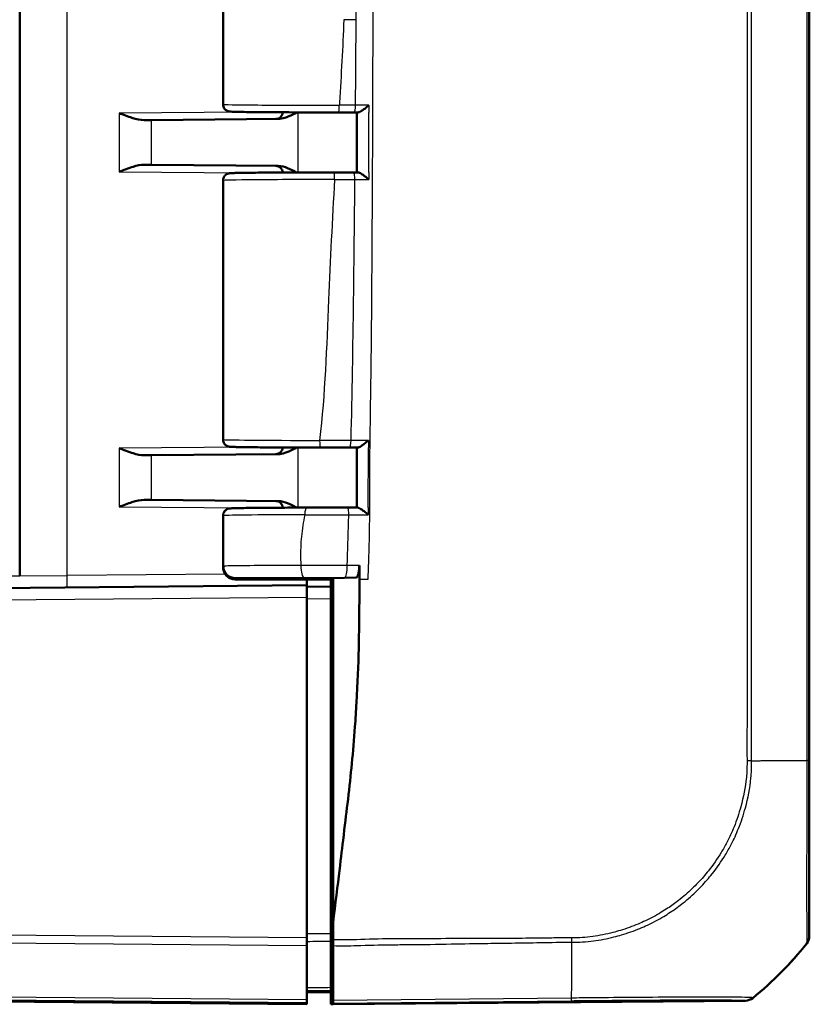
# Model space of a CAD drawing. Units: millimetres. Extents: x 1 to 840, y 1 to 593.
# Drawn here: x 489 to 522, y 195 to 236 of the extents above; entities that cross this region are included whole.
import ezdxf

# ---------------------------------------------------------------- set-up
doc = ezdxf.new("R2010")
doc.units = ezdxf.units.MM
doc.layers.add('Sichtbar (ISO)', color=7, linetype='Continuous', lineweight=50)
doc.layers.add('Sichtbar schmal (ISO)', color=1, linetype='Continuous', lineweight=25)

msp = doc.modelspace()

# ---------------------------------------------------------------- linework, layer by layer
at = {"layer": 'Sichtbar (ISO)'}
for p, q in [((522.4406251, 204.8108857), (522.4406251, 354.4293734)), ((489.4406251, 346.7311683), (489.4406251, 212.5130347)), ((497.9406251, 243.0328192), (497.9406251, 232.2113838)), ((494.9441882, 231.5566811), (494.6456301, 231.5540756)), ((494.9441882, 231.5566811), (500.2483153, 231.6029695)), ((494.6456301, 229.6901274), (494.9441882, 229.6875219)), ((500.2483153, 229.6412335), (494.9441882, 229.6875219)), ((497.9406251, 229.0328192), (497.9406251, 218.2113838)), ((494.9441882, 217.5566811), (494.6456301, 217.5540756)), ((494.9441882, 217.5566811), (500.2483153, 217.6029695)), ((494.6456301, 215.6901274), (494.9441882, 215.6875219)), ((500.2483153, 215.6412335), (494.9441882, 215.6875219)), ((497.9406251, 215.0328192), (497.9406251, 212.8752809)), ((497.9552122, 212.8724726), (497.9552122, 212.9217685)), ((498.4566575, 212.4221015), (502.5406251, 212.4221015)), ((498.4574527, 212.3721015), (502.5406251, 212.3721015)), ((501.4406251, 212.1221015), (501.4406251, 212.3721015)), ((501.4406631, 212.3721015), (501.4406631, 212.0721012)), ((502.4406251, 212.3721015), (502.4406251, 212.1221015)), ((502.5406251, 212.4221015), (503.5032978, 212.4525997)), ((502.5406251, 212.3721015), (502.5406251, 212.4221015)), ((502.5406251, 212.3721015), (502.5406251, 204.1623888)), ((501.4406251, 212.1221015), (465.1141809, 211.8050854)), ((501.4406251, 212.1221015), (501.4406251, 211.6221206)), ((502.4406251, 212.0633747), (501.4406251, 212.0721015)), ((502.4406251, 212.0633747), (502.4406251, 212.1221015)), ((502.4406251, 212.1221015), (502.5406251, 212.1194829)), ((502.4406251, 212.0633747), (502.4406251, 211.5633937)), ((501.4406251, 197.3917531), (501.4406251, 211.6221206)), ((502.4406251, 197.5718241), (502.4406251, 211.5633937)), ((502.5406251, 210.1229742), (502.4406251, 210.1221015)), ((502.5406251, 209.1212288), (502.4406251, 209.1221015)), ((502.5406251, 204.1623888), (502.5406251, 198.0413875)), ((522.4406251, 197.4699811), (522.4406251, 197.4853262)), ((501.4406251, 197.3917531), (501.4406251, 197.079642)), ((501.4406251, 194.8068626), (501.4406251, 197.079642)), ((502.4406251, 197.2548036), (502.4406251, 195.3180195)), ((502.5406251, 197.1248753), (502.4406251, 197.1243103)), ((502.5406251, 194.7841798), (502.5406251, 197.0759643)), ((465.1141809, 194.9391176), (501.4406251, 194.6221015)), ((501.4406251, 195.1221015), (502.4406251, 195.1308284)), ((502.4406251, 195.1528965), (502.4406251, 195.2019015)), ((502.4406251, 194.6221015), (502.4406251, 195.1528965)), ((501.4406251, 194.8068626), (501.4406251, 194.6947654)), ((501.4406251, 194.6411407), (501.4406251, 194.6947654)), ((501.4406251, 194.6411407), (501.4406251, 194.6221015)), ((502.5406251, 194.6229742), (502.4406251, 194.6221015)), ((502.5406251, 194.6721073), (502.5406251, 194.7841798)), ((502.5406251, 194.6229742), (519.7673231, 194.7733093)), ((502.5406251, 194.6721073), (502.5406251, 194.6229742))]:
    msp.add_line(p, q, dxfattribs=at)
for centre, start, end in [((500.1406251, 231.9020411), 270.5, 355.6246713), ((500.1406251, 229.3421619), 4.3753287, 89.5), ((500.1406251, 217.9020411), 270.5, 355.6246713), ((500.1406251, 215.3421619), 4.3753287, 89.5)]:
    msp.add_arc(centre, 0.3, start, end, dxfattribs=at)
for centre, major_axis, ratio, start_param, end_param in [((502.4564142, 231.9097156), (4.0053986, -0.0000003), 0.0087330006, 4.7915227299, 4.951868227), ((456.4086523, 233.5543558), (-198.0113499, 0.0000051), 0.008726765, 1.8104324569, 1.8113598451), ((-3336.9660135, 235.7866162), (-0.0000259, -13933.5107734), 0.2756306844, 1.57033568, 1.5705156656), ((502.4477195, 229.3344936), (4.0052635, 0.0000002), 0.0087328294, 1.3355857202, 1.5352719364), ((450.3106261, 227.433737), (227.6703706, 0.0006322), 0.008738194, 1.3346138626, 1.3355295414), ((502.4200259, 217.9097164), (4.0052988, 0), 0.0087324478, 4.6092198516, 4.9160401984), ((502.3926381, 215.334443), (-4.0054957, 0), 0.0087325006, 4.5244210235, 4.9550118378), ((521.9406251, 197.4707388), (-0.3493554, 0.3582448), 0.9984852424, 3.2654553693, 3.9387951114), ((510.6051779, 206.5298989), (10.6106195, -10.6186626), 0.9984856637, 6.1809183073, 6.3948828622), ((519.7622024, 195.2733093), (-0.3493554, 0.3582448), 0.9984852424, 2.3782404002, 3.0514907346)]:
    msp.add_ellipse(centre, major_axis=major_axis, ratio=ratio, start_param=start_param, end_param=end_param, dxfattribs=at)
for points, knots in [([(497.9406251, 232.2113838), (497.9406251, 232.179112), (497.9461407, 232.1470616), (497.9649949, 232.0885763), (497.9786554, 232.0630855), (498.0101084, 232.0166616), (498.0277517, 231.9988802), (498.064301, 231.9667915), (498.0812198, 231.9565067), (498.1116264, 231.9395271), (498.1237713, 231.9345012), (498.1454171, 231.9261464), (498.1539696, 231.9235565), (498.1718495, 231.9185062), (498.1792787, 231.916918), (498.1991553, 231.912926), (498.2071693, 231.911939), (498.251432, 231.9064973), (498.2762081, 231.9058324), (498.3695718, 231.9019676), (498.4371655, 231.9000113), (498.6070443, 231.8962203), (498.70886, 231.8944045), (498.9427671, 231.8909736), (499.0743221, 231.8893568), (499.3646458, 231.8863366), (499.5232851, 231.8849325), (499.863863, 231.8823665), (500.0457571, 231.8812043), (500.4282714, 231.8791491), (500.6288726, 231.878256), (501.0437218, 231.8767609), (501.2579597, 231.8761587), (501.6881479, 231.8752737), (501.90385, 231.8749818), (502.3378311, 231.8746928), (502.556106, 231.8746957), (502.7730457, 231.8748459)], [4.7123889804, 4.7123889804, 4.7123889804, 4.7123889804, 4.7152022994, 4.7152022994, 4.7183015252, 4.7183015252, 4.7223286253, 4.7223286253, 4.7280154848, 4.7280154848, 4.7349946222, 4.7349946222, 4.743275164, 4.743275164, 4.7558140486, 4.7558140486, 4.7832537319, 4.7832537319, 4.9201608776, 4.9201608776, 5.0851586132, 5.0851586132, 5.249096977, 5.249096977, 5.4104043253, 5.4104043253, 5.5710027362, 5.5710027362, 5.7313302439, 5.7313302439, 5.8915334446, 5.8915334446, 6.0516738385, 6.0516738385, 6.2070200876, 6.2070200876, 6.3623663367, 6.3623663367, 6.3623663367, 6.3623663367]), ([(504.033038, 232.1770009), (504.0321214, 232.1761821), (504.031204, 232.1753633), (503.97526, 232.125477), (503.9166897, 232.0757977), (503.8137194, 231.9955814), (503.7682776, 231.9625617), (503.6946974, 231.9162706), (503.6651673, 231.8999819), (503.6176412, 231.8806842), (503.5989243, 231.8758717), (503.5835358, 231.876125)], [-0.061762358161, -0.061762358161, -0.061762358161, -0.061762358161, -0.061392089056, -0.061392089056, -0.039203312262, -0.039203312262, -0.022118225384, -0.022118225384, -0.009856630581, -0.009856630581, 0, 0, 0, 0]), ([(494.6456301, 231.5540756), (494.4900625, 231.5527176), (494.315043, 231.5954788), (493.9533274, 231.7084361), (493.76687, 231.7797322), (493.5947594, 231.8448934)], [0.22975426922, 0.22975426922, 0.22975426922, 0.22975426922, 0.28496157978, 0.28496157978, 0.34017322737, 0.34017322737, 0.34017322737, 0.34017322737]), ([(500.2483153, 231.6029695), (500.2880067, 231.6033159), (500.327936, 231.6072472), (500.5789899, 231.6487007), (500.8021068, 231.7622403), (501.0153813, 231.8769062)], [0, 0, 0, 0, 0.01631174133, 0.01631174133, 0.10387388925, 0.10387388925, 0.10387388925, 0.10387388925]), ([(493.5947594, 229.3993096), (493.7795539, 229.469273), (493.999072, 229.5522052), (494.3310531, 229.6513741), (494.5066257, 229.6913398), (494.6456301, 229.6901274)], [0, 0, 0, 0, 0.05928053986, 0.05928053986, 0.10860865244, 0.10860865244, 0.10860865244, 0.10860865244]), ([(501.0153818, 229.3672986), (500.8893887, 229.4350508), (500.7626567, 229.5010334), (500.5191685, 229.5983659), (500.3818045, 229.6400686), (500.2483153, 229.6412335)], [0.00798465087, 0.00798465087, 0.00798465087, 0.00798465087, 0.0635417967, 0.0635417967, 0.11521917438, 0.11521917438, 0.11521917438, 0.11521917438]), ([(502.5899741, 229.3694489), (502.3658442, 229.3695184), (502.1410785, 229.3694311), (501.6959987, 229.3689448), (501.4756894, 229.3685458), (501.0451253, 229.3674464), (500.8348763, 229.3667459), (500.4297726, 229.365061), (500.2349265, 229.3640765), (499.8655607, 229.3618478), (499.6910557, 229.3606037), (499.3667522, 229.3578858), (499.2169834, 229.356412), (498.9459185, 229.3532694), (498.8246742, 229.3516006), (498.6138478, 229.348106), (498.5243042, 229.3462824), (498.3783584, 229.3424897), (498.3225189, 229.3405759), (498.2593911, 229.3372333), (498.2426782, 229.3362359), (498.2128925, 229.3330603), (498.2037966, 229.3324682), (498.1750857, 229.3263359), (498.1674525, 229.3245992), (498.151103, 229.3197096), (498.144929, 229.3177303), (498.1259029, 229.3106651), (498.1114574, 229.3050857), (498.0721634, 229.2821115), (498.0490893, 229.2678413), (497.9994076, 229.2138881), (497.9750912, 229.1811524), (497.9475148, 229.1042537), (497.9406251, 229.0687181), (497.9406251, 229.0328192)], [-0.0355446146, -0.0355446146, -0.0355446146, -0.0355446146, 0.1245494051, 0.1245494051, 0.2846471547, 0.2846471547, 0.4447637231, 0.4447637231, 0.6049205687, 0.6049205687, 0.7651556575, 0.7651556575, 0.9255491047, 0.9255491047, 1.0861831988, 1.0861831988, 1.2468172929, 1.2468172929, 1.4074513871, 1.4074513871, 1.4891238569, 1.4891238569, 1.5299600919, 1.5299600919, 1.5416239173, 1.5416239173, 1.5472998952, 1.5472998952, 1.5558713956, 1.5558713956, 1.5627605452, 1.5627605452, 1.5676668129, 1.5676668129, 1.5707963268, 1.5707963268, 1.5707963268, 1.5707963268]), ([(503.5825442, 229.3680736), (503.5978242, 229.3683276), (503.6164428, 229.3635131), (503.6637762, 229.3442066), (503.6932227, 229.3279085), (503.7666446, 229.2815934), (503.8120305, 229.2485577), (503.9147994, 229.1684144), (503.9732425, 229.1188446), (504.0291269, 229.069057), (504.0300443, 229.0682391), (504.0309608, 229.0674211)], [-0.062138186725, -0.062138186725, -0.062138186725, -0.062138186725, -0.052152973286, -0.052152973286, -0.039729718923, -0.039729718923, -0.022421472588, -0.022421472588, 0, 0, 0.000374499348, 0.000374499348, 0.000374499348, 0.000374499348]), ([(497.9406251, 218.2113838), (497.9406251, 218.179112), (497.9461407, 218.1470616), (497.9649949, 218.0885763), (497.9786554, 218.0630855), (498.0101084, 218.0166616), (498.0277517, 217.9988802), (498.064301, 217.9667915), (498.0812198, 217.9565067), (498.1116264, 217.9395271), (498.1237713, 217.9345012), (498.1454171, 217.9261464), (498.1539696, 217.9235565), (498.1718495, 217.9185062), (498.1792787, 217.916918), (498.1991553, 217.912926), (498.2071693, 217.911939), (498.251432, 217.9064973), (498.2762081, 217.9058324), (498.3639306, 217.9022011), (498.4223642, 217.9004498), (498.5671369, 217.8970367), (498.653302, 217.8953895), (498.8518778, 217.892227), (498.9642691, 217.8907128), (499.2130118, 217.8878456), (499.3493577, 217.886493), (499.6431407, 217.8839769), (499.8005744, 217.8828136), (500.1331815, 217.8807006), (500.308352, 217.879751), (500.6726866, 217.8780856), (500.8618477, 217.8773699), (501.3635291, 217.8758422), (501.6835683, 217.8752192), (502.0075354, 217.8749263)], [4.7123889804, 4.7123889804, 4.7123889804, 4.7123889804, 4.7152022994, 4.7152022994, 4.7183015252, 4.7183015252, 4.7223286253, 4.7223286253, 4.7280154848, 4.7280154848, 4.7349946222, 4.7349946222, 4.743275164, 4.743275164, 4.7558140486, 4.7558140486, 4.7832537319, 4.7832537319, 4.9201608776, 4.9201608776, 5.0669169824, 5.0669169824, 5.2136730872, 5.2136730872, 5.3604291919, 5.3604291919, 5.5071852967, 5.5071852967, 5.6539414015, 5.6539414015, 5.8006975063, 5.8006975063, 5.9474536111, 5.9474536111, 6.1799500282, 6.1799500282, 6.1799500282, 6.1799500282]), ([(504.015077, 218.1773178), (504.0141512, 218.1764984), (504.0132246, 218.1756789), (503.9565199, 218.1255641), (503.8975571, 218.0756306), (503.7950707, 217.995287), (503.7503086, 217.9623434), (503.6784813, 217.9161518), (503.6498652, 217.8998974), (503.6043142, 217.8806368), (503.5865805, 217.8758352), (503.5722598, 217.876093)], [-0.06184019824, -0.06184019824, -0.06184019824, -0.06184019824, -0.061469321143, -0.061469321143, -0.039158485778, -0.039158485778, -0.022097027799, -0.022097027799, -0.009849875306, -0.009849875306, 0, 0, 0, 0]), ([(494.6456301, 217.5540756), (494.5066257, 217.5528633), (494.3310531, 217.5928289), (493.999072, 217.6919978), (493.7795539, 217.77493), (493.5947594, 217.8448934)], [0.23157927628, 0.23157927628, 0.23157927628, 0.23157927628, 0.28090738887, 0.28090738887, 0.34018792873, 0.34018792873, 0.34018792873, 0.34018792873]), ([(500.2483153, 217.6029695), (500.2880067, 217.6033159), (500.327936, 217.6072472), (500.5789899, 217.6487007), (500.8021069, 217.7622403), (501.0153813, 217.8769062)], [0, 0, 0, 0, 0.01631174133, 0.01631174133, 0.10387390071, 0.10387390071, 0.10387390071, 0.10387390071]), ([(503.2300833, 217.8754631), (503.2529771, 217.8755044), (503.2758708, 217.8755457), (503.3216584, 217.8756282), (503.3445521, 217.8756695), (503.3903397, 217.8757521), (503.4132338, 217.8757934), (503.4590208, 217.875876), (503.481913, 217.8759174), (503.5276945, 217.8760002), (503.550584, 217.8760417), (503.573472, 217.8760833)], [0, 0, 0, 0, 0.007013248734, 0.007013248734, 0.014026497469, 0.014026497469, 0.021039746203, 0.021039746203, 0.028052994937, 0.028052994937, 0.035066243672, 0.035066243672, 0.035066243672, 0.035066243672]), ([(503.5322012, 217.8760084), (503.5321092, 217.7091548), (503.5320168, 217.5423059), (503.5318455, 217.2080366), (503.531771, 217.0406195), (503.5316642, 216.7057823), (503.5316316, 216.5383621), (503.5315995, 216.2035372), (503.5315997, 216.0361323), (503.5316055, 215.7018655), (503.5316108, 215.5350035), (503.5316011, 215.3681559)], [12.9013827128, 12.9013827128, 12.9013827128, 12.9013827128, 12.95143855339, 12.95143855339, 13.00165511661, 13.00165511661, 13.05187167984, 13.05187167984, 13.10208824306, 13.10208824306, 13.15214975954, 13.15214975954, 13.15214975954, 13.15214975954]), ([(493.5947594, 215.3993096), (493.76687, 215.4644709), (493.9533274, 215.5357669), (494.315043, 215.6487242), (494.4900625, 215.6914855), (494.6456301, 215.6901274)], [0, 0, 0, 0, 0.05521164759, 0.05521164759, 0.11041895815, 0.11041895815, 0.11041895815, 0.11041895815]), ([(501.0153818, 215.3672986), (500.8893887, 215.4350508), (500.7626567, 215.5010334), (500.5191685, 215.5983659), (500.3818045, 215.6400686), (500.2483153, 215.6412335)], [0.00798465087, 0.00798465087, 0.00798465087, 0.00798465087, 0.0635417967, 0.0635417967, 0.11521917438, 0.11521917438, 0.11521917438, 0.11521917438]), ([(501.4303198, 215.3683965), (501.2497256, 215.3680062), (501.0721005, 215.3675111), (500.7259048, 215.3663198), (500.557336, 215.3656237), (500.2322109, 215.3640427), (500.0756563, 215.3631578), (499.7773008, 215.3612144), (499.6355017, 215.360156), (499.3691286, 215.3578839), (499.2445566, 215.3566702), (499.0147842, 215.3541078), (498.9095868, 215.3527592), (498.720315, 215.3499479), (498.6362488, 215.3484856), (498.4904515, 215.3454628), (498.4287665, 215.3439056), (498.3278005, 215.3406665), (498.2892376, 215.3390717), (498.2424578, 215.3360157), (498.2298429, 215.3351939), (498.2013469, 215.3314542), (498.1920328, 215.3308431), (498.1611969, 215.3227407), (498.1547653, 215.3209257), (498.1356554, 215.3145098), (498.1219011, 215.3097713), (498.084327, 215.2897807), (498.0635705, 215.2781682), (498.0144964, 215.2322539), (497.9877296, 215.2025258), (497.9534774, 215.125481), (497.9434821, 215.0891764), (497.9408082, 215.0449139), (497.9406251, 215.0388666), (497.9406251, 215.0328192)], [0.2427722366, 0.2427722366, 0.2427722366, 0.2427722366, 0.3755746456, 0.3755746456, 0.5083770547, 0.5083770547, 0.6411794637, 0.6411794637, 0.7739818727, 0.7739818727, 0.9067842817, 0.9067842817, 1.0395866907, 1.0395866907, 1.1723890997, 1.1723890997, 1.3051915088, 1.3051915088, 1.4379939178, 1.4379939178, 1.5043951223, 1.5043951223, 1.5375957245, 1.5375957245, 1.5448090077, 1.5448090077, 1.5543949216, 1.5543949216, 1.5614691493, 1.5614691493, 1.5669165966, 1.5669165966, 1.5702691404, 1.5702691404, 1.5707963268, 1.5707963268, 1.5707963268, 1.5707963268]), ([(503.570281, 215.3680914), (503.5416739, 215.3681391), (503.5130653, 215.3681868), (503.4558454, 215.3682821), (503.4272334, 215.3683296), (503.3700102, 215.3684247), (503.3413985, 215.3684722), (503.2841753, 215.3685672), (503.2555637, 215.3686148), (503.1983404, 215.3687098), (503.1697288, 215.3687573), (503.1411172, 215.3688049)], [0.063229815119, 0.063229815119, 0.063229815119, 0.063229815119, 0.071967416139, 0.071967416139, 0.080705017159, 0.080705017159, 0.089442618178, 0.089442618178, 0.098180219198, 0.098180219198, 0.106917820218, 0.106917820218, 0.106917820218, 0.106917820218]), ([(503.5691091, 215.3680815), (503.5830044, 215.3683414), (503.600348, 215.3635351), (503.6451225, 215.3442537), (503.6733908, 215.3279758), (503.7445493, 215.2817244), (503.7890599, 215.2487395), (503.8907848, 215.1686508), (503.9493028, 215.1190763), (504.0058019, 215.0692835), (504.0067272, 215.0684675), (504.0076519, 215.0676514)], [-0.062138950777, -0.062138950777, -0.062138950777, -0.062138950777, -0.05215408271, -0.05215408271, -0.039734314419, -0.039734314419, -0.02243744445, -0.02243744445, 0, 0, 0.000373843372, 0.000373843372, 0.000373843372, 0.000373843372]), ([(498.4092738, 212.3744086), (498.4039116, 212.3749234), (498.3981802, 212.3755188), (498.3848453, 212.3771205), (498.377317, 212.3780967), (498.3575107, 212.3812712), (498.3456342, 212.3832354), (498.3121944, 212.3912792), (498.294569, 212.3955207), (498.2428134, 212.4151497), (498.2148912, 212.4256778), (498.1512547, 212.4666965), (498.1292094, 212.4823803), (498.0846548, 212.5230754), (498.0636767, 212.5447034), (498.0100532, 212.6155469), (497.9758832, 212.6749203), (497.9463787, 212.7895839), (497.9406251, 212.8323686), (497.9406251, 212.87528)], [-1.661454818325, -1.661454818325, -1.661454818325, -1.661454818325, -1.643323123374, -1.643323123374, -1.625191428422, -1.625191428422, -1.607059733471, -1.607059733471, -1.593802231623, -1.593802231623, -1.584334326716, -1.584334326716, -1.580350519626, -1.580350519626, -1.577401847404, -1.577401847404, -1.573041867658, -1.573041867658, -1.570796343568, -1.570796343568, -1.570796343568, -1.570796343568]), ([(498.4566575, 212.4221015), (498.3910574, 212.4221015), (498.3260759, 212.4349083), (498.2049349, 212.4846775), (498.1498986, 212.5210825), (498.057126, 212.6128173), (498.0202174, 212.6671866), (497.9817674, 212.7578287), (497.9718548, 212.7897678), (497.9585605, 212.8551441), (497.9552122, 212.8884136), (497.9552122, 212.9217685)], [0, 0, 0, 0, 0.019680025354, 0.019680025354, 0.039291493998, 0.039291493998, 0.058824758237, 0.058824758237, 0.068834176426, 0.068834176426, 0.078842279746, 0.078842279746, 0.078842279746, 0.078842279746]), ([(498.4574527, 212.3721015), (498.3918147, 212.3721015), (498.3267916, 212.384918), (498.2054924, 212.4347212), (498.1503428, 212.4711831), (498.0573653, 212.5630664), (498.0203633, 212.6175347), (497.9818239, 212.7083303), (497.9718901, 212.7403123), (497.9585683, 212.8057707), (497.9552122, 212.8390787), (497.9552122, 212.8724726)], [0, 0, 0, 0, 0.019691406398, 0.019691406398, 0.039338354875, 0.039338354875, 0.058909997874, 0.058909997874, 0.068933317705, 0.068933317705, 0.078952939042, 0.078952939042, 0.078952939042, 0.078952939042]), ([(503.6355088, 212.9547163), (503.6355851, 212.8898731), (503.6322964, 212.8256097), (503.6193535, 212.7052857), (503.6098131, 212.650416), (503.5856439, 212.5572504), (503.5712254, 212.5199235), (503.5388903, 212.4672397), (503.5211973, 212.4531668), (503.5032978, 212.4525997)], [0, 0, 0, 0, 0.019453172337, 0.019453172337, 0.038945212967, 0.038945212967, 0.058522832069, 0.058522832069, 0.078740931443, 0.078740931443, 0.078740931443, 0.078740931443]), ([(503.6360772, 212.4568062), (503.636089, 212.4452296), (503.6361006, 212.4336597), (503.636112, 212.4221015), (503.6361284, 212.4054359), (503.6361443, 212.3887768), (503.6361598, 212.3721015)], [-0.0089245119599, -0.0089245119599, -0.0089245119599, -0.0089245119599, -0.0054543861299, -0.0054543861299, -0.0054543861299, -0.0004508510349, -0.0004508510349, -0.0004508510349, -0.0004508510349]), ([(503.1616896, 203.1868865), (503.2806005, 204.2143027), (503.3742173, 205.1514332), (503.4749737, 206.5464441), (503.4964617, 206.8808744), (503.6101712, 208.8674509), (503.6314596, 210.2079314), (503.6355165, 211.4431639)], [-0.68797765475, -0.68797765475, -0.68797765475, -0.68797765475, -0.44680628163, -0.44680628163, -0.37063393034, -0.37063393034, -0.00004326587, -0.00004326587, -0.00004326587, -0.00004326587]), ([(522.4406251, 197.4857602), (522.4406251, 197.4906749), (522.4406251, 197.5031189), (522.4406251, 197.6453253), (522.4406251, 197.9224887), (522.4406251, 198.7273927), (522.4406251, 199.2255917), (522.4406251, 200.2754155), (522.4406251, 200.8103893), (522.4406251, 201.8891453), (522.4406251, 202.418713), (522.4406251, 203.282413), (522.4406251, 203.6023328), (522.4406251, 204.218904), (522.4406251, 204.5149322), (522.4406251, 204.8108908)], [0, 0, 0, 0, 0.0815966531, 0.0815966531, 0.3535819894, 0.3535819894, 0.5910755401, 0.5910755401, 0.7848462692, 0.7848462692, 0.9543705322, 0.9543705322, 1.0512310976, 1.0512310976, 1.1400241411, 1.1400241411, 1.1400241411, 1.1400241411]), ([(502.5406251, 198.0413875), (502.6299969, 198.7719543), (502.7354056, 199.6370342), (502.8771676, 200.8275512), (502.910759, 201.1069783), (503.0550981, 202.2917624), (503.1031581, 202.6811611), (503.1616896, 203.1868865)], [-0.4641885136, -0.4641885136, -0.4641885136, -0.4641885136, -0.32545140746, -0.32545140746, -0.16563515024, -0.16563515024, -0.00009300921, -0.00009300921, -0.00009300921, -0.00009300921]), ([(502.4406251, 197.2548036), (502.4406251, 197.2991677), (502.4406251, 197.3494637), (502.4406251, 197.4575072), (502.4406251, 197.5144528), (502.4406251, 197.5718241)], [0, 0, 0, 0, 0.017211405798, 0.017211405798, 0.034422811137, 0.034422811137, 0.034422811137, 0.034422811137]), ([(502.5406251, 197.3144063), (502.5406251, 197.2716675), (502.5406251, 197.2302155), (502.5406251, 197.1504465), (502.5406251, 197.1122267), (502.5406251, 197.0759643)], [-0.027803360021, -0.027803360021, -0.027803360021, -0.027803360021, -0.013907708307, -0.013907708307, 0, 0, 0, 0]), ([(502.4406251, 195.2019015), (502.4406251, 195.2024021), (502.4406251, 195.2127734), (502.4406251, 195.2523475), (502.4406251, 195.2812566), (502.4406251, 195.3180195)], [0, 0, 0, 0, 0.017211402761, 0.017211402761, 0.034422811137, 0.034422811137, 0.034422811137, 0.034422811137])]:
    msp.add_open_spline(points, degree=3, knots=knots, dxfattribs=at)
for points in [[(503.6360772, 212.4568062), (503.6359493, 212.5825558), (503.6357518, 212.7480919), (503.6355087, 212.9547163)], [(503.6355165, 211.4431639), (503.6364884, 211.739075), (503.6364848, 212.0227321), (503.6361598, 212.3721015)], [(502.5406251, 198.0413875), (502.5406251, 197.7995717), (502.5406251, 197.5599058), (502.5406251, 197.3144063)]]:
    msp.add_open_spline(points, degree=3, dxfattribs=at)
at = {"layer": 'Sichtbar schmal (ISO)'}
for p, q in [((522.3312419, 354.4330034), (522.3312419, 204.8108857)), ((491.423172, 212.5346615), (491.423172, 346.7095415)), ((498.9201932, 231.8913678), (493.5947594, 231.8448934)), ((493.5947594, 231.8448934), (493.5947594, 229.3993096)), ((494.9441882, 229.6875219), (494.9441882, 231.5566811)), ((501.0737432, 229.367478), (501.0737432, 231.876725)), ((493.5947594, 229.3993096), (498.9201932, 229.3528353)), ((498.9201932, 217.8913678), (493.5947594, 217.8448934)), ((493.5947594, 217.8448934), (493.5947594, 215.3993096)), ((494.9441882, 215.6875219), (494.9441882, 217.5566811)), ((501.0737432, 215.367478), (501.0737432, 217.876725)), ((493.5947594, 215.3993096), (498.9201932, 215.3528353)), ((488.9449883, 212.5130347), (489.4406251, 212.5130347)), ((489.4406251, 212.5130347), (491.423172, 212.5346615)), ((498.028335, 212.5923039), (491.423172, 212.5346615)), ((465.1141809, 211.3051045), (501.4406251, 211.6221206)), ((501.4406251, 211.5721206), (502.4406251, 211.5633937)), ((502.4406251, 209.8221129), (502.5406251, 209.8229856)), ((502.4406251, 208.6221206), (502.5406251, 208.6212479)), ((522.4406251, 204.8108857), (522.3312419, 204.8108857)), ((502.5406251, 198.4317365), (502.4406251, 198.4313795)), ((502.4406251, 198.0809382), (502.5406251, 198.0812953)), ((501.4406251, 197.3917531), (472.3764431, 197.6453924)), ((472.3746738, 197.3332968), (501.4406251, 197.079642)), ((502.5406251, 197.3561395), (502.4406251, 197.3552732)), ((502.4406251, 197.2058097), (502.5406251, 197.206676)), ((522.3314967, 197.1735629), (522.3314967, 197.1583348)), ((501.4406251, 194.6411407), (465.1997258, 194.9574102)), ((501.4406251, 194.8068626), (472.3751866, 195.0605128)), ((472.3769234, 194.9484004), (501.4406251, 194.6947654)), ((501.4406251, 195.141121), (502.4406251, 195.1498475)), ((512.506538, 194.8855067), (502.5406251, 194.7841798)), ((502.5406251, 194.6721073), (512.5049676, 194.7734183)), ((519.7673231, 194.7848321), (519.7673231, 194.7733093)), ((520.0779546, 194.8851304), (520.0779546, 194.8968821))]:
    msp.add_line(p, q, dxfattribs=at)
for centre, major_axis, ratio, start_param, end_param in [((502.4649989, 235.7471813), (4.2999935, -0.0074611), 0.0002130485, 1.3273274059, 1.4486234639), ((502.4406251, 232.2113838), (-4.5, 0), 0.0081450766, 0.0000000045, 1.6499773563), ((502.772838, 232.1748458), (0.0002077, -0.2999999), 0.0790982972, 0, 1.5707415573), ((503.4058422, 232.175734), (0.0006397, -0.2999993), 0.237346063, 0, 1.5698384026), ((502.4406251, 229.0328192), (4.5, 0), 0.0081450766, 1.5352517122, 3.1415926491), ((502.589881, 229.0694489), (0.0000931, 0.3), 0.0355371287, 4.7124000084, 6.2831853072), ((503.3805095, 229.0685085), (0.0006278, 0.2999993), 0.2331940679, 4.7123488096, 6.2831853072), ((502.4406251, 218.2113838), (-4.5, 0), 0.0081450766, 0.0000000045, 1.4675610479), ((502.0078066, 218.1749261), (-0.0002712, -0.2999999), 0.1030519629, 4.7124821533, 6.2831853072), ((503.2295423, 218.1754626), (0.000541, -0.2999995), 0.2023706567, 0, 1.5688896895), ((501.4309682, 215.0683972), (-0.0006484, 0.2999993), 0.2403939593, 0, 1.5702767707), ((503.1406189, 215.0688053), (0.0004983, 0.2999996), 0.1869849645, 4.708532466, 6.2831853072), ((502.4406251, 215.0328192), (4.5, 0), 0.0081450766, 1.8135685632, 3.1415926491), ((501.3274131, 212.952483), (0.0012633, -0.4999984), 0.2783021622, 4.7116857977, 6.2740997125), ((503.0433998, 212.9532882), (-0.0007686, -0.4999994), 0.1732712225, 0.0088606747, 1.5715623578), ((491.4188087, 212.5346615), (0.0043633, -0.499981), 0.0087262032, 0, 1.5707201744), ((510.6127366, 204.8699949), (-15, 0.0008175), 0.0062444651, 2.284363387, 2.4622501881), ((510.6127366, 204.8699949), (-15, 0.0008175), 0.0062444651, 2.4622501881, 2.4674363565), ((510.6127366, 204.8699949), (-15, 0.0008175), 0.0062444651, 2.2495198506, 2.266871921), ((510.6127366, 204.8699949), (-15, 0.0008175), 0.0062444651, 2.266871921, 2.284363387), ((521.9406251, 197.4857602), (0.5, 0), 0.9998367321, 5.612289551, 6.2831853072), ((512.3767819, 206.5212347), (-0.0614436, 14.9993753), 0.0086737183, 3.9972412875, 4.042927092), ((510.6051779, 206.5266866), (-14.9988424, 0.1863655), 0.9999261131, 2.4601350983, 2.4700275167), ((510.6051779, 206.5266866), (-14.9988424, 0.1863655), 0.9999261131, 2.4700275167, 2.4807995471), ((512.3767819, 206.5212347), (-0.0614436, 14.9993753), 0.0086737183, 3.9835922839, 3.9972412875), ((510.6051779, 206.5266866), (-14.9988424, 0.1863655), 0.9999261131, 2.3004866201, 2.4601350983), ((512.3767819, 206.5212347), (-0.0614436, 14.9993753), 0.0086737183, 3.8243599052, 3.9835922839), ((510.6051779, 206.5266866), (-14.9988424, 0.1863655), 0.9999261131, 2.2667381302, 2.2934104317), ((510.6051779, 206.5266866), (-14.9988424, 0.1863655), 0.9999261131, 2.2934104317, 2.3004866201), ((512.4969389, 195.2733399), (0.0050383, -0.4999746), 0.0192163932, 0.0085956627, 0.6807018313), ((519.7622024, 195.2847874), (-0.5, 0), 0.9999630673, 1.5816147407, 2.2542882767)]:
    msp.add_ellipse(centre, major_axis=major_axis, ratio=ratio, start_param=start_param, end_param=end_param, dxfattribs=at)
for points, knots in [([(519.8381371, 354.4513865), (519.829249, 353.6397948), (519.8400127, 352.8391181), (519.8407333, 350.3113208), (519.8437165, 348.5856829), (519.8452685, 345.1401821), (519.8450567, 343.4154607), (519.8433957, 333.8614071), (519.8416166, 326.0479613), (519.8409344, 310.9489243), (519.8408444, 303.6783534), (519.8407382, 290.8107795), (519.8407514, 285.2162036), (519.8407514, 275.4652219), (519.8407398, 271.3082953), (519.8407712, 263.9210584), (519.8407991, 260.6909759), (519.8408832, 254.4558481), (519.840936, 251.4508082), (519.8410638, 246.3668713), (519.8411271, 244.2881378), (519.8412659, 240.8871687), (519.8413288, 239.5651355), (519.8415326, 236.032139), (519.8416883, 233.8214973), (519.8421971, 229.3228768), (519.8425792, 227.0350309), (519.8434651, 223.0816003), (519.843907, 221.4163798), (519.8444677, 219.0181728), (519.8446269, 218.2859816), (519.8449883, 216.1997117), (519.8450731, 214.8457423), (519.8444331, 211.3987887), (519.8407812, 209.3033954), (519.8400455, 206.4063123), (519.8294402, 205.6072372), (519.838298, 204.7971371)], [-17.1095916634, -17.1095916634, -17.1095916634, -17.1095916634, -16.8682368963, -16.8682368963, -16.3510129972, -16.3510129972, -15.833912165, -15.833912165, -13.4871679097, -13.4871679097, -11.3053648528, -11.3053648528, -9.627054809, -9.627054809, -8.3799560626, -8.3799560626, -7.4110062092, -7.4110062092, -6.5093105007, -6.5093105007, -5.8857586317, -5.8857586317, -5.4892802606, -5.4892802606, -4.8261249339, -4.8261249339, -4.1391600141, -4.1391600141, -3.6396554505, -3.6396554505, -3.4201988901, -3.4201988901, -3.0143496071, -3.0143496071, -2.3858595524, -2.3858595524, -2.1449581213, -2.1449581213, -2.1449581213, -2.1449581213]), ([(520.0306464, 204.7965968), (520.0182928, 205.6025579), (520.026697, 206.4050286), (520.0196087, 209.3050517), (520.020462, 211.3988909), (520.0197531, 214.8457575), (520.019852, 216.1996963), (520.0201125, 218.2859437), (520.0202391, 219.0181302), (520.0206888, 221.4163287), (520.0210436, 223.0815538), (520.0216948, 227.0349993), (520.0219248, 229.322856), (520.0222211, 233.8214855), (520.0223236, 236.032126), (520.0224737, 239.5651265), (520.0225181, 240.8871609), (520.0226115, 244.2881326), (520.0226488, 246.3668672), (520.0227174, 251.450806), (520.0227395, 254.4558463), (520.0227833, 260.6909743), (520.0228049, 263.9210566), (520.0228571, 271.3082936), (520.0228894, 275.4652205), (520.0228894, 285.2162055), (520.0228361, 290.8107813), (520.0227473, 303.678355), (520.0227478, 310.9489258), (520.0222738, 326.0479758), (520.0209993, 333.8615215), (520.0198029, 343.4154722), (520.0198495, 345.140108), (520.0207482, 348.5856313), (520.0205432, 350.3098808), (520.0266431, 352.8389011), (520.0181368, 353.6415529), (520.0304183, 354.4474154)], [2.1445086389, 2.1445086389, 2.1445086389, 2.1445086389, 2.3858595524, 2.3858595524, 3.0143496071, 3.0143496071, 3.4201988901, 3.4201988901, 3.6396554505, 3.6396554505, 4.1391600141, 4.1391600141, 4.8261249339, 4.8261249339, 5.4892802606, 5.4892802606, 5.8857586317, 5.8857586317, 6.5093105007, 6.5093105007, 7.4110062092, 7.4110062092, 8.3799560626, 8.3799560626, 9.627054809, 9.627054809, 11.3053648528, 11.3053648528, 13.4871679097, 13.4871679097, 15.833912165, 15.833912165, 16.3510129972, 16.3510129972, 16.8682368963, 16.8682368963, 17.1095916632, 17.1095916632, 17.1095916632, 17.1095916632]), ([(503.9901609, 346.8721015), (504.003182, 346.4358638), (504.0320224, 345.8169281), (504.0578924, 344.3492627), (504.0566593, 343.7518298), (504.0604647, 341.8688861), (504.0812146, 340.6139875), (504.1430737, 335.6776778), (504.1529898, 334.4989825), (504.2026883, 325.480513), (504.2190599, 314.0219133), (504.2308691, 301.5550137), (504.2337544, 296.9260361), (504.23652, 290.4812667), (504.2372244, 288.2874977), (504.2381464, 283.8888259), (504.2383549, 281.7184335), (504.2383274, 272.7863223), (504.2362928, 266.6930876), (504.2307573, 257.9900015), (504.2238813, 231.6133863), (504.0922759, 219.1181688), (504.0639749, 218.356357), (504.0562064, 215.5107571), (504.0594276, 214.8264768), (504.0274688, 213.3437529), (504.002685, 212.794363), (503.9900601, 212.3721015)], [-12.2576071497, -12.2576071497, -12.2576071497, -12.2576071497, -11.9908995473, -11.9908995473, -11.7777584276, -11.7777584276, -11.3517658288, -11.3517658288, -10.1020629704, -10.1020629704, -7.1628513792, -7.1628513792, -5.636611563, -5.636611563, -4.8530282195, -4.8530282195, -4.0658398949, -4.0658398949, -1.6565145678, -1.6565145678, -0.6762973147, -0.6762973147, -0.2739478695, -0.2739478695, -0.1267424758, -0.1267424758, 0, 0, 0, 0]), ([(503.5016029, 235.7462717), (503.5063223, 236.5786608), (503.5101059, 237.4110231), (503.5200245, 239.8516087), (503.5252611, 241.4599906), (503.529687, 243.0683603)], [-8.77558307793, -8.77558307793, -8.77558307793, -8.77558307793, -8.5259394482, -8.5259394482, -8.04344024, -8.04344024, -8.04344024, -8.04344024]), ([(502.9890371, 235.7471813), (502.944017, 234.5940234), (502.8765979, 233.4408676), (502.8037155, 232.2877125), (502.8013377, 232.2500903), (502.7989549, 232.2124689), (502.7965675, 232.1748458)], [0, 0, 0, 0, 0.34594791028, 0.34594791028, 0.34594791028, 0.35723461702, 0.35723461702, 0.35723461702, 0.35723461702]), ([(503.4770464, 232.1755984), (503.3653804, 232.1753993), (503.2525288, 232.1752366), (503.0255202, 232.1749855), (502.9111805, 232.174897), (502.7965675, 232.1748458)], [-0.06416495623, -0.06416495623, -0.06416495623, -0.06416495623, -0.032085580361, -0.032085580361, -0.000000000008, -0.000000000008, -0.000000000008, -0.000000000008]), ([(504.033038, 232.1770009), (503.9751049, 232.1768534), (503.917167, 232.1767063), (503.7318599, 232.1762369), (503.6042776, 232.1759164), (503.4770464, 232.1755984)], [-0.057167812562, -0.057167812562, -0.057167812562, -0.057167812562, -0.039292192626, -0.039292192626, 0, 0, 0, 0]), ([(504.0311933, 229.3698427), (504.0314727, 229.7392939), (504.0317356, 230.1087485), (504.0319844, 230.4782048), (504.0322978, 230.9435901), (504.032589, 231.4089848), (504.0328626, 231.8743711)], [-11.75199398981, -11.75199398981, -11.75199398981, -11.75199398981, -11.6411542611, -11.6411542611, -11.6411542611, -11.50153508043, -11.50153508043, -11.50153508043, -11.50153508043]), ([(502.6005422, 229.0694489), (502.5002763, 227.3937732), (502.4210891, 225.7177013), (502.2684554, 222.0861991), (502.2006551, 220.130599), (501.976891, 218.1749261)], [0.6677755122, 0.6677755122, 0.6677755122, 0.6677755122, 1.1705389646, 1.1705389646, 1.7572281044, 1.7572281044, 1.7572281044, 1.7572281044]), ([(502.6005422, 229.0694489), (502.743601, 229.069381), (502.8865833, 229.0692549), (503.1702454, 229.0688882), (503.3112785, 229.0686471), (503.4504675, 229.0683501)], [-0.07989346297, -0.07989346297, -0.07989346297, -0.07989346297, -0.039944805957, -0.039944805957, 0, 0, 0, 0]), ([(503.2902543, 218.1750001), (503.337735, 220.1324414), (503.3695298, 222.0864269), (503.4172619, 225.7161958), (503.4348332, 227.392145), (503.4504675, 229.0683501)], [-1.7565577741, -1.7565577741, -1.7565577741, -1.7565577741, -1.1705389646, -1.1705389646, -0.667658271, -0.667658271, -0.667658271, -0.667658271]), ([(503.4504675, 229.0683501), (503.5822141, 229.0681392), (503.7142563, 229.0679284), (503.9077459, 229.0676188), (503.9693543, 229.0675201), (504.0309608, 229.0674211)], [-0.08128926197, -0.08128926197, -0.08128926197, -0.08128926197, -0.040644630985, -0.040644630985, -0.021656028136, -0.021656028136, -0.021656028136, -0.021656028136]), ([(503.2902543, 218.1750001), (503.0750257, 218.1747134), (502.8557373, 218.1745626), (502.4166574, 218.1745378), (502.1955801, 218.1746638), (501.976891, 218.1749261)], [-0.12268936406, -0.12268936406, -0.12268936406, -0.12268936406, -0.0613562716, -0.0613562716, 0, 0, 0, 0]), ([(504.015077, 218.1773178), (503.9328397, 218.1770547), (503.8505859, 218.1767917), (503.6088651, 218.1760189), (503.4493955, 218.1755093), (503.2902543, 218.1750001)], [-0.073904712639, -0.073904712639, -0.073904712639, -0.073904712639, -0.048750914859, -0.048750914859, 0, 0, 0, 0]), ([(504.0084283, 215.3700314), (504.0102382, 216.096997), (504.0118532, 216.8260334), (504.0138646, 217.6605906), (504.0141191, 217.767395), (504.0143707, 217.8741992)], [-13.1519673245, -13.1519673245, -13.1519673245, -13.1519673245, -12.93365239807, -12.93365239807, -12.90161233699, -12.90161233699, -12.90161233699, -12.90161233699]), ([(501.3588499, 215.0683972), (501.2935224, 214.7668494), (501.2429905, 214.4650258), (501.1842573, 213.8588783), (501.1772308, 213.5544207), (501.1833061, 213.1508027), (501.18583, 213.0516414), (501.1882616, 212.952483)], [2.06789477523, 2.06789477523, 2.06789477523, 2.06789477523, 2.15840379646, 2.15840379646, 2.2497408628, 2.2497408628, 2.27948874715, 2.27948874715, 2.27948874715, 2.27948874715]), ([(501.3588499, 215.0683972), (501.6580219, 215.0687859), (501.9669678, 215.0689117), (502.5831668, 215.0686292), (502.8939365, 215.0682193), (503.196712, 215.0675552)], [-0.1720261075, -0.1720261075, -0.1720261075, -0.1720261075, -0.08601305375, -0.08601305375, 0, 0, 0, 0]), ([(503.1300359, 212.9535381), (503.1332066, 213.0530651), (503.1362813, 213.1523562), (503.1485851, 213.553952), (503.1575622, 213.8542166), (503.1765, 214.4582966), (503.1864374, 214.7621795), (503.196712, 215.0675552)], [-2.27959809907, -2.27959809907, -2.27959809907, -2.27959809907, -2.2497408628, -2.2497408628, -2.15840379646, -2.15840379646, -2.06618705095, -2.06618705095, -2.06618705095, -2.06618705095]), ([(503.196712, 215.0675552), (503.3717654, 215.0675666), (503.5469572, 215.0675743), (503.8174041, 215.0676133), (503.9125277, 215.0676313), (504.0076519, 215.0676514)], [-0.106917820218, -0.106917820218, -0.106917820218, -0.106917820218, -0.053458910109, -0.053458910109, -0.024450238645, -0.024450238645, -0.024450238645, -0.024450238645]), ([(501.1882616, 212.952483), (500.4554145, 212.9508371), (499.7782871, 212.9477156), (498.7352, 212.9395385), (498.35441, 212.9346115), (498.0443336, 212.9268365), (497.9816971, 212.9243139), (497.9552122, 212.9217685)], [-6.0011584704, -6.0011584704, -6.0011584704, -6.0011584704, -5.492412448, -5.492412448, -5.0123980064, -5.0123980064, -4.7929287888, -4.7929287888, -4.7929287888, -4.7929287888]), ([(503.1300359, 212.9535381), (502.8087571, 212.953936), (502.4789022, 212.9540486), (501.8274115, 212.9536946), (501.5015986, 212.9532257), (501.1882616, 212.952483)], [-0.17297231668, -0.17297231668, -0.17297231668, -0.17297231668, -0.08648779955, -0.08648779955, 0, 0, 0, 0]), ([(498.4566575, 212.4221015), (498.4817549, 212.4245403), (498.5363661, 212.4269559), (498.808433, 212.4346306), (499.1469129, 212.4395575), (500.0741014, 212.4477346), (500.6759925, 212.4508561), (501.3274122, 212.4525021)], [4.8019548327, 4.8019548327, 4.8019548327, 4.8019548327, 5.0123980064, 5.0123980064, 5.492412448, 5.492412448, 6.001158472, 6.001158472, 6.001158472, 6.001158472]), ([(501.3274122, 212.4525021), (501.6043145, 212.4532017), (501.8922422, 212.4536272), (502.4679782, 212.4538974), (502.759478, 212.4537437), (503.0433988, 212.4533073)], [0, 0, 0, 0, 0.08648779955, 0.08648779955, 0.17297231668, 0.17297231668, 0.17297231668, 0.17297231668]), ([(522.3324049, 204.8108857), (522.3352911, 204.5196592), (522.3340702, 204.1952948), (522.3328494, 203.5510966), (522.3326924, 203.2174815), (522.3315194, 202.3166446), (522.3307507, 201.7637036), (522.329595, 200.6388448), (522.3291203, 200.0800617), (522.3282002, 198.9846723), (522.3302138, 198.4673027), (522.3315532, 197.6292278), (522.3319694, 197.3408177), (522.3340481, 197.1954659), (522.3362435, 197.1847704), (522.332258, 197.1749675)], [-1.1403894976, -1.1403894976, -1.1403894976, -1.1403894976, -1.0512310976, -1.0512310976, -0.9543705322, -0.9543705322, -0.7848462692, -0.7848462692, -0.5910755401, -0.5910755401, -0.3535819894, -0.3535819894, -0.0815966531, -0.0815966531, 0, 0, 0, 0]), ([(512.5169346, 197.2136454), (512.6622025, 197.211977), (512.8185843, 197.2169626), (513.1167222, 197.2378888), (513.2663218, 197.2517515), (513.7057038, 197.308371), (513.9927648, 197.3646597), (514.3840725, 197.4629316), (514.4913651, 197.4922468), (514.8574563, 197.6006597), (515.1127674, 197.6907254), (515.4670775, 197.8371913), (515.5705716, 197.8826872), (515.9071367, 198.039844), (516.1356735, 198.1613829), (516.4492255, 198.3497247), (516.5399759, 198.4069505), (516.7894743, 198.5718474), (516.945499, 198.6838141), (517.3003144, 198.95936), (517.4957382, 199.1276172), (517.7675159, 199.3868205), (517.8510803, 199.4703093), (518.0909395, 199.7214615), (518.241663, 199.8943842), (518.5816174, 200.3222112), (518.7633691, 200.5830525), (519.0149558, 200.9978585), (519.0971027, 201.1441397), (519.2870731, 201.5106209), (519.389112, 201.7337036), (519.5926524, 202.2420067), (519.688685, 202.5297944), (519.8798198, 203.2332889), (519.9596586, 203.6507912), (520.0227411, 204.2903379), (520.0261356, 204.5171194), (520.0284086, 204.7474899), (520.0288203, 204.7721631), (520.0294923, 204.79655)], [1.0093531387, 1.0093531387, 1.0093531387, 1.0093531387, 1.0524619959, 1.0524619959, 1.0956209017, 1.0956209017, 1.1796754355, 1.1796754355, 1.2116429785, 1.2116429785, 1.2894153467, 1.2894153467, 1.3219212666, 1.3219212666, 1.3962236184, 1.3962236184, 1.42705076, 1.42705076, 1.4822044947, 1.4822044947, 1.5562119711, 1.5562119711, 1.5901604507, 1.5901604507, 1.656038164, 1.656038164, 1.7472762748, 1.7472762748, 1.7954415159, 1.7954415159, 1.8658858188, 1.8658858188, 1.9530092028, 1.9530092028, 2.0753448724, 2.0753448724, 2.1373864966, 2.1373864966, 2.1449534089, 2.1449534089, 2.1449534089, 2.1449534089]), ([(519.8374648, 204.7971253), (519.8372156, 204.771673), (519.837148, 204.7462131), (519.8371675, 204.5120129), (519.8312131, 204.3026195), (519.768071, 203.6834867), (519.6877683, 203.2755399), (519.4991455, 202.5896226), (519.4049349, 202.3089629), (519.2059539, 201.8142009), (519.106427, 201.5972957), (518.921086, 201.241069), (518.840939, 201.0989276), (518.5954752, 200.69588), (518.4181236, 200.4424551), (518.0867437, 200.0264538), (517.9399355, 199.8581818), (517.7065814, 199.6134938), (517.6253152, 199.5320891), (517.3611349, 199.2792566), (517.1713652, 199.1150462), (516.8266029, 198.846048), (516.6750483, 198.7367854), (516.432615, 198.5756704), (516.3444616, 198.5197465), (516.0398614, 198.3355422), (515.8178576, 198.2164171), (515.4907865, 198.0620214), (515.3901792, 198.0172706), (515.0455601, 197.8730405), (514.796883, 197.7840491), (514.4400962, 197.6765248), (514.3354716, 197.6473729), (513.9538373, 197.5494866), (513.6738989, 197.4932107), (513.2474451, 197.4355198), (513.1022142, 197.4209913), (512.8115202, 197.4005617), (512.6660203, 197.3958005), (512.5208905, 197.3966982), (512.5207213, 197.3966993), (512.5205522, 197.3967003), (512.520383, 197.3967014)], [-2.1449564768, -2.1449564768, -2.1449564768, -2.1449564768, -2.1373864966, -2.1373864966, -2.0753448724, -2.0753448724, -1.9530092028, -1.9530092028, -1.8658858188, -1.8658858188, -1.7954415159, -1.7954415159, -1.7472762748, -1.7472762748, -1.656038164, -1.656038164, -1.5901604507, -1.5901604507, -1.5562119711, -1.5562119711, -1.4822044947, -1.4822044947, -1.42705076, -1.42705076, -1.3962236184, -1.3962236184, -1.3219212666, -1.3219212666, -1.2894153467, -1.2894153467, -1.2116429785, -1.2116429785, -1.1796754355, -1.1796754355, -1.0956209017, -1.0956209017, -1.0524619959, -1.0524619959, -1.00930309, -1.00930309, -1.00930309, -1.009252786, -1.009252786, -1.009252786, -1.009252786]), ([(502.4406251, 197.5718241), (502.2739593, 197.571304), (502.1072936, 197.570784), (501.9406279, 197.570264), (501.7739603, 197.5697441), (501.6072927, 197.5692241), (501.4406251, 197.5687042)], [-0.15001644206, -0.15001644206, -0.15001644206, -0.15001644206, -0.10001457694, -0.10001457694, -0.10001457694, -0.05001214755, -0.05001214755, -0.05001214755, -0.05001214755]), ([(501.4406251, 197.2517699), (501.6072927, 197.2522754), (501.7739603, 197.252781), (501.9406279, 197.2532866), (502.1072936, 197.2537922), (502.2739593, 197.2542979), (502.4406251, 197.2548036)], [0.05001214755, 0.05001214755, 0.05001214755, 0.05001214755, 0.10001457694, 0.10001457694, 0.10001457694, 0.15001644206, 0.15001644206, 0.15001644206, 0.15001644206]), ([(511.8379887, 197.3929826), (511.62422, 197.3906337), (511.4109133, 197.3875868), (510.7964971, 197.379455), (510.3963298, 197.3755847), (509.6651959, 197.3726681), (509.3342186, 197.3725396), (508.4948618, 197.3716031), (507.9861432, 197.3699362), (507.4781811, 197.3664408), (506.8880315, 197.3623799), (506.3008066, 197.357549), (505.4620044, 197.3571651), (505.2114288, 197.357479), (504.4777758, 197.3530515), (503.989621, 197.3373932), (503.1836442, 197.3100714), (502.8598561, 197.3020169), (502.5406251, 197.3144063)], [-0.94140687732, -0.94140687732, -0.94140687732, -0.94140687732, -0.87747819598, -0.87747819598, -0.75697726551, -0.75697726551, -0.65741988264, -0.65741988264, -0.50465151034, -0.50465151034, -0.50465151034, -0.32716543171, -0.32716543171, -0.25191139487, -0.25191139487, -0.10804476887, -0.10804476887, -0.00815048848, -0.00815048848, -0.00815048848, -0.00815048848]), ([(502.5406251, 197.0759643), (502.8670518, 197.0606602), (503.1942898, 197.066692), (503.9998133, 197.0911964), (504.4790022, 197.1068824), (505.2082044, 197.1130675), (505.458562, 197.1137327), (506.2991751, 197.1189583), (506.8890904, 197.1300225), (507.4789709, 197.1414833), (507.9867014, 197.151348), (508.49444, 197.1601272), (509.3335239, 197.1720397), (509.6647101, 197.1763085), (510.3969761, 197.1871827), (510.7982065, 197.1946351), (511.6385979, 197.2099674), (512.0773686, 197.2171463), (512.5169305, 197.2135786)], [0.00997882351, 0.00997882351, 0.00997882351, 0.00997882351, 0.10804476887, 0.10804476887, 0.25191139487, 0.25191139487, 0.32716543171, 0.32716543171, 0.50465151034, 0.50465151034, 0.50465151034, 0.65741988264, 0.65741988264, 0.75697726551, 0.75697726551, 0.87747819598, 0.87747819598, 1.00925303968, 1.00925303968, 1.00925303968, 1.00925303968]), ([(502.4406307, 195.3180196), (502.2739659, 195.3165578), (502.1073011, 195.315096), (501.9406363, 195.3136343), (501.7739716, 195.3121725), (501.6073068, 195.3107107), (501.4406363, 195.3092489), (501.4406307, 195.3092489), (501.4406251, 195.3092488)], [-0.15000475012, -0.15000475012, -0.15000475012, -0.15000475012, -0.10000316675, -0.10000316675, -0.10000316675, -0.05000158337, -0.05000158337, -0.04999989161, -0.04999989161, -0.04999989161, -0.04999989161]), ([(501.4406251, 195.1932021), (501.4406307, 195.1932022), (501.4406363, 195.1932022), (501.6073068, 195.1946522), (501.7739716, 195.196102), (501.9406363, 195.1975519), (502.1073011, 195.1990018), (502.2739659, 195.2004516), (502.4406307, 195.2019015)], [0.04999989161, 0.04999989161, 0.04999989161, 0.04999989161, 0.05000158337, 0.05000158337, 0.10000316675, 0.10000316675, 0.10000316675, 0.15000475012, 0.15000475012, 0.15000475012, 0.15000475012]), ([(512.5020596, 194.7733846), (512.7813835, 194.7761993), (513.0609679, 194.778951), (513.9181317, 194.7868152), (514.4901797, 194.7914511), (515.6834281, 194.7997875), (516.298871, 194.8031696), (517.3704283, 194.8071744), (517.8302063, 194.8079887), (518.5384897, 194.80741), (518.8088984, 194.8064386), (519.2539272, 194.8031444), (519.4284713, 194.8008146), (519.6369412, 194.7957621), (519.6974456, 194.7934066), (519.7567297, 194.7889297), (519.7685164, 194.7869476), (519.7676161, 194.7848457), (519.7676146, 194.7848421), (519.7676131, 194.7848386), (519.7676115, 194.784835)], [0, 0, 0, 0, 0.0838168962, 0.0838168962, 0.2590345125, 0.2590345125, 0.4661054663, 0.4661054663, 0.658510183, 0.658510183, 0.8095530012, 0.8095530012, 0.9617716141, 0.9617716141, 1.0657994989, 1.0657994989, 1.1388500087, 1.1388500087, 1.1388500087, 1.1389731797, 1.1389731797, 1.1389731797, 1.1389731797]), ([(520.0778938, 194.8968326), (520.0778939, 194.8968329), (520.0778941, 194.8968331), (520.0778942, 194.8968334), (520.0792521, 194.8993272), (520.0648256, 194.8996634), (520.0024761, 194.9040715), (519.9400119, 194.906935), (519.7239451, 194.9132212), (519.5428505, 194.9164405), (519.0803716, 194.9212628), (518.7986665, 194.9224312), (518.060537, 194.9237979), (517.5815864, 194.9234259), (516.4630207, 194.9172953), (515.8203132, 194.9130604), (514.5762061, 194.9038674), (513.9791247, 194.8981883), (513.0865193, 194.8886662), (512.7803776, 194.8840142), (512.5069008, 194.8848556), (512.506869, 194.8848557), (512.5068371, 194.8848557), (512.5068053, 194.8848558)], [-1.1388577721, -1.1388577721, -1.1388577721, -1.1388577721, -1.1388500087, -1.1388500087, -1.1388500087, -1.0657994989, -1.0657994989, -0.9617716141, -0.9617716141, -0.8095530012, -0.8095530012, -0.658510183, -0.658510183, -0.4661054663, -0.4661054663, -0.2590345125, -0.2590345125, -0.0838168962, -0.0838168962, 0, 0, 0, 0.0000097596, 0.0000097596, 0.0000097596, 0.0000097596])]:
    msp.add_open_spline(points, degree=3, knots=knots, dxfattribs=at)
for points in [[(503.4779008, 232.2857939), (503.487009, 233.4392093), (503.4950628, 234.5927692), (503.5016029, 235.7462717)], [(503.4770464, 232.1755984), (503.4773323, 232.2123303), (503.4776171, 232.2490619), (503.4779008, 232.2857939)], [(504.033038, 232.1770009), (504.0329803, 232.0761257), (504.0329219, 231.975247), (504.0328626, 231.8743711)], [(504.0311933, 229.3698427), (504.031117, 229.2690355), (504.0310396, 229.168228), (504.0309608, 229.0674211)], [(504.015077, 218.1773178), (504.0148442, 218.0762785), (504.0146087, 217.9752393), (504.0143707, 217.8741992)], [(504.0084283, 215.3700314), (504.0081775, 215.2692785), (504.0079192, 215.1683712), (504.0076519, 215.0676514)], [(497.9552122, 212.8724726), (497.9454936, 212.8734066), (497.9406726, 212.8743436), (497.940713, 212.8752807)], [(503.6355087, 212.9547163), (503.4666331, 212.9543965), (503.2982798, 212.9539439), (503.1300359, 212.9535381)], [(503.0433988, 212.4533073), (503.1967023, 212.4530716), (503.3500247, 212.4528369), (503.5032978, 212.4525997)], [(503.9900601, 212.3721015), (503.8708798, 212.3721015), (503.7527193, 212.3721015), (503.6361598, 212.3721015)], [(512.520385, 197.3968649), (512.2922476, 197.3971646), (512.0648569, 197.3954754), (511.8379887, 197.3929826)]]:
    msp.add_open_spline(points, degree=3, dxfattribs=at)
for points, weights in [([(520.0294931, 204.7965801), (519.9729327, 204.7966253), (519.9079142, 204.7968101), (519.8374648, 204.7971258)], [1, 0.984480031328, 0.984480031328, 1]), ([(512.5169322, 197.2136454), (512.5183153, 197.2679474), (512.5194827, 197.3298959), (512.520385, 197.3968649)], [0.999982347922, 0.985858975795, 0.985864859821, 1])]:
    msp.add_rational_spline(points, weights, degree=3, dxfattribs=at)

doc.saveas('drawing.dxf')
